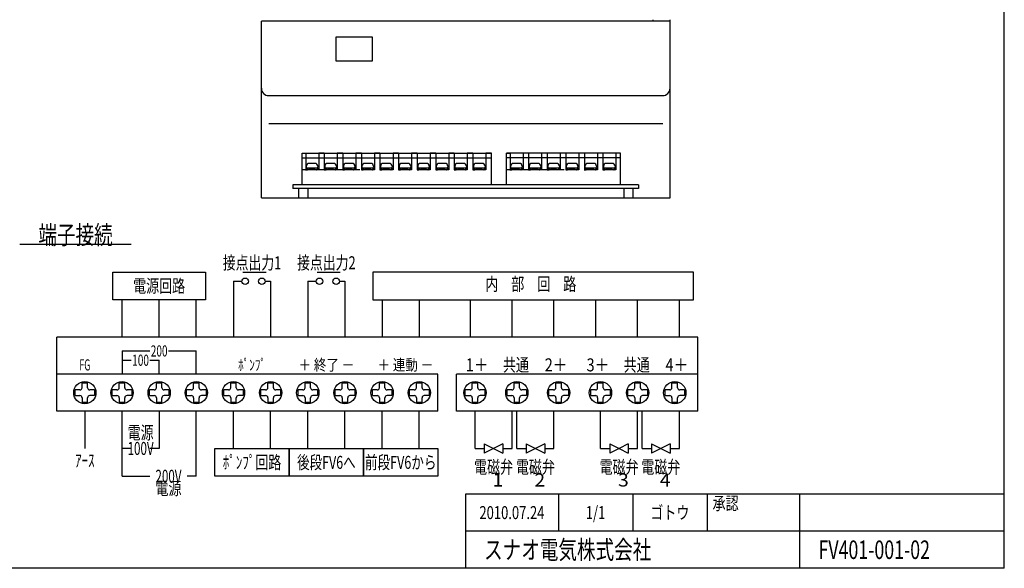
# Model space of a CAD drawing. Extents: x 10 to 408, y 10 to 288.
# Drawn here: x 143 to 408, y 10 to 158 of the extents above; entities that cross this region are included whole.
import ezdxf
from ezdxf.enums import TextEntityAlignment as Align

# ---------------------------------------------------------------- set-up
doc = ezdxf.new("R2010")
doc.units = 0
doc.layers.add('作画層１', color=7, linetype='CONTINUOUS')
doc.layers.add('注記層１', color=7, linetype='CONTINUOUS')
doc.styles.add('BIGFONT', font='txt', dxfattribs={"bigfont": 'BIGFONT'})
doc.styles.add('EXTFONT', font='txt', dxfattribs={"bigfont": 'EXTFONT'})

msp = doc.modelspace()

# ---------------------------------------------------------------- linework, layer by layer
at = {"layer": '作画層１', "color": 7, "linetype": 'CONTINUOUS'}
for p, q in [((407.5, 10), (407.5, 287.5)), ((317.569, 157.277), (207.569, 157.277)), ((207.569, 109.777), (207.569, 157.277)), ((313.045, 157.277), (313.045, 157.657)), ((317.545, 157.277), (317.545, 157.657)), ((317.569, 109.777), (317.569, 157.277)), ((209.569, 137.277), (315.569, 137.277)), ((209.569, 129.777), (315.569, 129.777)), ((218.569, 121.777), (219.494, 121.777)), ((218.569, 113.277), (218.569, 121.777)), ((218.569, 121.777), (269.494, 121.777)), ((218.569, 120.527), (269.494, 120.527)), ((219.494, 121.777), (219.494, 117.277)), ((224.494, 121.777), (222.994, 121.777)), ((222.994, 121.777), (222.994, 117.277)), ((224.494, 121.777), (224.494, 117.277)), ((229.494, 121.777), (227.994, 121.777)), ((227.994, 121.777), (227.994, 117.277)), ((229.494, 121.777), (229.494, 117.277)), ((232.994, 121.777), (232.994, 117.277)), ((234.494, 121.777), (232.994, 121.777)), ((234.494, 121.777), (234.494, 117.277)), ((237.994, 121.777), (237.994, 117.277)), ((239.494, 121.777), (237.994, 121.777)), ((239.494, 121.777), (239.494, 117.277)), ((242.994, 121.777), (242.994, 117.277)), ((244.494, 121.777), (242.994, 121.777)), ((244.494, 121.777), (244.494, 117.277)), ((247.994, 121.777), (247.994, 117.277)), ((249.494, 121.777), (247.994, 121.777)), ((249.494, 121.777), (249.494, 117.277)), ((252.994, 121.777), (252.994, 117.277)), ((254.494, 121.777), (252.994, 121.777)), ((254.494, 121.777), (254.494, 117.277)), ((257.994, 121.777), (257.994, 117.277)), ((259.494, 121.777), (257.994, 121.777)), ((259.494, 121.777), (259.494, 117.277)), ((262.994, 121.777), (262.994, 117.277)), ((264.494, 121.777), (262.994, 121.777)), ((264.494, 121.777), (264.494, 117.277)), ((267.994, 121.777), (267.994, 117.277)), ((269.494, 121.777), (267.994, 121.777)), ((269.494, 113.277), (269.494, 121.777)), ((273.569, 121.777), (274.494, 121.777)), ((273.569, 113.277), (273.569, 121.777)), ((304.244, 121.777), (273.569, 121.777)), ((304.244, 120.527), (273.569, 120.527)), ((274.494, 121.777), (274.494, 117.277)), ((279.494, 121.777), (277.994, 121.777)), ((277.994, 121.777), (277.994, 117.277)), ((279.494, 121.777), (279.494, 117.277)), ((284.494, 121.777), (282.994, 121.777)), ((282.994, 121.777), (282.994, 117.277)), ((284.494, 121.777), (284.494, 117.277)), ((287.994, 121.777), (287.994, 117.277)), ((289.494, 121.777), (287.994, 121.777)), ((289.494, 121.777), (289.494, 117.277)), ((292.994, 121.777), (292.994, 117.277)), ((294.494, 121.777), (292.994, 121.777)), ((294.494, 121.777), (294.494, 117.277)), ((297.994, 121.777), (297.994, 117.277)), ((299.494, 121.777), (297.994, 121.777)), ((299.494, 121.777), (299.494, 117.277)), ((302.994, 121.777), (302.994, 117.277)), ((304.244, 121.777), (302.994, 121.777)), ((304.244, 113.277), (304.244, 121.777)), ((234.069, 117.277), (218.569, 117.277)), ((219.476, 117.277), (219.904, 117.277)), ((219.494, 117.59), (219.885, 117.59)), ((219.632, 118.266), (219.632, 118.016)), ((222.757, 117.277), (219.632, 117.277)), ((222.507, 117.766), (219.882, 117.766)), ((220.375, 117.421), (219.983, 117.29)), ((219.997, 117.616), (220.204, 117.72)), ((222.229, 117.746), (220.316, 117.746)), ((222.007, 119.016), (220.382, 119.016)), ((221.935, 117.434), (220.454, 117.434)), ((222.406, 117.29), (222.014, 117.421)), ((222.548, 117.616), (222.341, 117.72)), ((222.994, 117.277), (222.485, 117.277)), ((222.994, 117.59), (222.66, 117.59)), ((222.757, 118.266), (222.757, 118.016)), ((224.476, 117.277), (224.904, 117.277)), ((224.494, 117.59), (224.885, 117.59)), ((224.632, 118.266), (224.632, 118.016)), ((227.757, 117.277), (224.632, 117.277)), ((227.507, 117.766), (224.882, 117.766)), ((225.375, 117.421), (224.983, 117.29)), ((224.997, 117.616), (225.204, 117.72)), ((227.229, 117.746), (225.316, 117.746)), ((227.007, 119.016), (225.382, 119.016)), ((226.935, 117.434), (225.454, 117.434)), ((227.406, 117.29), (227.014, 117.421)), ((227.548, 117.616), (227.341, 117.72)), ((227.994, 117.277), (227.485, 117.277)), ((227.994, 117.59), (227.66, 117.59)), ((227.757, 118.266), (227.757, 118.016)), ((229.476, 117.277), (229.904, 117.277)), ((229.494, 117.59), (229.885, 117.59)), ((229.632, 118.266), (229.632, 118.016)), ((232.757, 117.277), (229.632, 117.277)), ((232.507, 117.766), (229.882, 117.766)), ((230.375, 117.421), (229.983, 117.29)), ((229.997, 117.616), (230.204, 117.72)), ((232.229, 117.746), (230.316, 117.746)), ((232.007, 119.016), (230.382, 119.016)), ((231.935, 117.434), (230.454, 117.434)), ((232.406, 117.29), (232.014, 117.421)), ((232.548, 117.616), (232.341, 117.72)), ((232.994, 117.277), (232.485, 117.277)), ((232.994, 117.59), (232.66, 117.59)), ((232.757, 118.266), (232.757, 118.016)), ((234.476, 117.277), (234.904, 117.277)), ((234.494, 117.59), (234.885, 117.59)), ((234.632, 118.266), (234.632, 118.016)), ((237.757, 117.277), (234.632, 117.277)), ((237.507, 117.766), (234.882, 117.766)), ((235.375, 117.421), (234.983, 117.29)), ((234.997, 117.616), (235.204, 117.72)), ((237.229, 117.746), (235.316, 117.746)), ((237.007, 119.016), (235.382, 119.016)), ((236.935, 117.434), (235.454, 117.434)), ((237.406, 117.29), (237.014, 117.421)), ((237.548, 117.616), (237.341, 117.72)), ((237.994, 117.277), (237.485, 117.277)), ((237.994, 117.59), (237.66, 117.59)), ((237.757, 118.266), (237.757, 118.016)), ((239.476, 117.277), (239.904, 117.277)), ((239.494, 117.59), (239.885, 117.59)), ((239.632, 118.266), (239.632, 118.016)), ((242.757, 117.277), (239.632, 117.277)), ((242.507, 117.766), (239.882, 117.766)), ((240.375, 117.421), (239.983, 117.29)), ((239.997, 117.616), (240.204, 117.72)), ((242.229, 117.746), (240.316, 117.746)), ((242.007, 119.016), (240.382, 119.016)), ((241.935, 117.434), (240.454, 117.434)), ((242.406, 117.29), (242.014, 117.421)), ((242.548, 117.616), (242.341, 117.72)), ((242.994, 117.277), (242.485, 117.277)), ((242.994, 117.59), (242.66, 117.59)), ((242.757, 118.266), (242.757, 118.016)), ((244.476, 117.277), (244.904, 117.277)), ((244.494, 117.59), (244.885, 117.59)), ((244.632, 118.266), (244.632, 118.016)), ((247.757, 117.277), (244.632, 117.277)), ((247.507, 117.766), (244.882, 117.766)), ((245.375, 117.421), (244.983, 117.29)), ((244.997, 117.616), (245.204, 117.72)), ((247.229, 117.746), (245.316, 117.746)), ((247.007, 119.016), (245.382, 119.016)), ((246.935, 117.434), (245.454, 117.434)), ((247.406, 117.29), (247.014, 117.421)), ((247.548, 117.616), (247.341, 117.72)), ((247.994, 117.277), (247.485, 117.277)), ((247.994, 117.59), (247.66, 117.59)), ((247.757, 118.266), (247.757, 118.016)), ((249.476, 117.277), (249.904, 117.277)), ((249.494, 117.59), (249.885, 117.59)), ((249.632, 118.266), (249.632, 118.016)), ((252.757, 117.277), (249.632, 117.277)), ((252.507, 117.766), (249.882, 117.766)), ((250.375, 117.421), (249.983, 117.29)), ((249.997, 117.616), (250.204, 117.72)), ((252.229, 117.746), (250.316, 117.746)), ((252.007, 119.016), (250.382, 119.016)), ((251.935, 117.434), (250.454, 117.434)), ((252.406, 117.29), (252.014, 117.421)), ((252.548, 117.616), (252.341, 117.72)), ((252.994, 117.277), (252.485, 117.277)), ((252.994, 117.59), (252.66, 117.59)), ((252.757, 118.266), (252.757, 118.016)), ((254.476, 117.277), (254.904, 117.277)), ((254.494, 117.59), (254.885, 117.59)), ((254.632, 118.266), (254.632, 118.016)), ((257.757, 117.277), (254.632, 117.277)), ((257.507, 117.766), (254.882, 117.766)), ((255.375, 117.421), (254.983, 117.29)), ((254.997, 117.616), (255.204, 117.72)), ((257.229, 117.746), (255.316, 117.746)), ((257.007, 119.016), (255.382, 119.016)), ((256.935, 117.434), (255.454, 117.434)), ((257.406, 117.29), (257.014, 117.421)), ((257.548, 117.616), (257.341, 117.72)), ((257.994, 117.277), (257.485, 117.277)), ((257.994, 117.59), (257.66, 117.59)), ((257.757, 118.266), (257.757, 118.016)), ((259.476, 117.277), (259.904, 117.277)), ((259.494, 117.59), (259.885, 117.59)), ((259.632, 118.266), (259.632, 118.016)), ((262.757, 117.277), (259.632, 117.277)), ((262.507, 117.766), (259.882, 117.766)), ((260.375, 117.421), (259.983, 117.29)), ((259.997, 117.616), (260.204, 117.72)), ((262.229, 117.746), (260.316, 117.746)), ((262.007, 119.016), (260.382, 119.016)), ((261.935, 117.434), (260.454, 117.434)), ((262.406, 117.29), (262.014, 117.421)), ((262.548, 117.616), (262.341, 117.72)), ((262.994, 117.277), (262.485, 117.277)), ((262.994, 117.59), (262.66, 117.59)), ((262.757, 118.266), (262.757, 118.016)), ((264.476, 117.277), (264.904, 117.277)), ((264.494, 117.59), (264.885, 117.59)), ((264.632, 118.266), (264.632, 118.016)), ((267.757, 117.277), (264.632, 117.277)), ((267.507, 117.766), (264.882, 117.766)), ((265.375, 117.421), (264.983, 117.29)), ((264.997, 117.616), (265.204, 117.72)), ((267.229, 117.746), (265.316, 117.746)), ((267.007, 119.016), (265.382, 119.016)), ((266.935, 117.434), (265.454, 117.434)), ((267.406, 117.29), (267.014, 117.421)), ((267.548, 117.616), (267.341, 117.72)), ((267.994, 117.277), (267.485, 117.277)), ((267.994, 117.59), (267.66, 117.59)), ((267.757, 118.266), (267.757, 118.016)), ((289.069, 117.277), (273.569, 117.277)), ((274.476, 117.277), (274.904, 117.277)), ((274.494, 117.59), (274.885, 117.59)), ((274.632, 118.266), (274.632, 118.016)), ((277.757, 117.277), (274.632, 117.277)), ((277.507, 117.766), (274.882, 117.766)), ((275.375, 117.421), (274.983, 117.29)), ((274.997, 117.616), (275.204, 117.72)), ((277.229, 117.746), (275.316, 117.746)), ((277.007, 119.016), (275.382, 119.016)), ((276.935, 117.434), (275.454, 117.434)), ((277.406, 117.29), (277.014, 117.421)), ((277.548, 117.616), (277.341, 117.72)), ((277.994, 117.277), (277.485, 117.277)), ((277.994, 117.59), (277.66, 117.59)), ((277.757, 118.266), (277.757, 118.016)), ((279.476, 117.277), (279.904, 117.277)), ((279.494, 117.59), (279.885, 117.59)), ((279.632, 118.266), (279.632, 118.016)), ((282.757, 117.277), (279.632, 117.277)), ((282.507, 117.766), (279.882, 117.766)), ((280.375, 117.421), (279.983, 117.29)), ((279.997, 117.616), (280.204, 117.72)), ((282.229, 117.746), (280.316, 117.746)), ((282.007, 119.016), (280.382, 119.016)), ((281.935, 117.434), (280.454, 117.434)), ((282.406, 117.29), (282.014, 117.421)), ((282.548, 117.616), (282.341, 117.72)), ((282.994, 117.277), (282.485, 117.277)), ((282.994, 117.59), (282.66, 117.59)), ((282.757, 118.266), (282.757, 118.016)), ((284.476, 117.277), (284.904, 117.277)), ((284.494, 117.59), (284.885, 117.59)), ((284.632, 118.266), (284.632, 118.016)), ((287.757, 117.277), (284.632, 117.277)), ((287.507, 117.766), (284.882, 117.766)), ((285.375, 117.421), (284.983, 117.29)), ((284.997, 117.616), (285.204, 117.72)), ((287.229, 117.746), (285.316, 117.746)), ((287.007, 119.016), (285.382, 119.016)), ((286.935, 117.434), (285.454, 117.434)), ((287.406, 117.29), (287.014, 117.421)), ((287.548, 117.616), (287.341, 117.72)), ((287.994, 117.277), (287.485, 117.277)), ((287.994, 117.59), (287.66, 117.59)), ((287.757, 118.266), (287.757, 118.016)), ((289.476, 117.277), (289.904, 117.277)), ((289.494, 117.59), (289.885, 117.59)), ((289.632, 118.266), (289.632, 118.016)), ((292.757, 117.277), (289.632, 117.277)), ((292.507, 117.766), (289.882, 117.766)), ((290.375, 117.421), (289.983, 117.29)), ((289.997, 117.616), (290.204, 117.72)), ((292.229, 117.746), (290.316, 117.746)), ((292.007, 119.016), (290.382, 119.016)), ((291.935, 117.434), (290.454, 117.434)), ((292.406, 117.29), (292.014, 117.421)), ((292.548, 117.616), (292.341, 117.72)), ((292.994, 117.277), (292.485, 117.277)), ((292.994, 117.59), (292.66, 117.59)), ((292.757, 118.266), (292.757, 118.016)), ((294.476, 117.277), (294.904, 117.277)), ((294.494, 117.59), (294.885, 117.59)), ((294.632, 118.266), (294.632, 118.016)), ((297.757, 117.277), (294.632, 117.277)), ((297.507, 117.766), (294.882, 117.766)), ((295.375, 117.421), (294.983, 117.29)), ((294.997, 117.616), (295.204, 117.72)), ((297.229, 117.746), (295.316, 117.746)), ((297.007, 119.016), (295.382, 119.016)), ((296.935, 117.434), (295.454, 117.434)), ((297.406, 117.29), (297.014, 117.421)), ((297.548, 117.616), (297.341, 117.72)), ((297.994, 117.277), (297.485, 117.277)), ((297.994, 117.59), (297.66, 117.59)), ((297.757, 118.266), (297.757, 118.016)), ((299.476, 117.277), (299.904, 117.277)), ((299.494, 117.59), (299.885, 117.59)), ((299.632, 118.266), (299.632, 118.016)), ((302.757, 117.277), (299.632, 117.277)), ((302.507, 117.766), (299.882, 117.766)), ((300.375, 117.421), (299.983, 117.29)), ((299.997, 117.616), (300.204, 117.72)), ((302.229, 117.746), (300.316, 117.746)), ((302.007, 119.016), (300.382, 119.016)), ((301.935, 117.434), (300.454, 117.434)), ((302.406, 117.29), (302.014, 117.421)), ((302.548, 117.616), (302.341, 117.72)), ((302.994, 117.277), (302.485, 117.277)), ((302.994, 117.59), (302.66, 117.59)), ((302.757, 118.266), (302.757, 118.016)), ((216.069, 113.277), (216.069, 112.277)), ((309.069, 113.277), (216.069, 113.277)), ((309.069, 112.277), (216.069, 112.277)), ((217.569, 112.277), (217.569, 109.777)), ((220.069, 112.277), (220.069, 109.777)), ((305.069, 112.277), (305.069, 109.777)), ((307.569, 112.277), (307.569, 109.777)), ((309.069, 113.277), (309.069, 112.277)), ((207.569, 109.777), (317.569, 109.777)), ((142.569, 97.277), (172.569, 97.277)), ((202.569, 89.777), (208.819, 89.777)), ((222.569, 89.777), (228.819, 89.777)), ((200.069, 87.277), (202.319, 87.277)), ((200.069, 87.277), (200.069, 72.277)), ((208.569, 87.277), (210.069, 87.277)), ((210.069, 87.277), (210.069, 72.277)), ((220.069, 87.277), (222.319, 87.277)), ((220.069, 87.277), (220.069, 72.277)), ((228.569, 87.277), (230.069, 87.277)), ((230.069, 87.277), (230.069, 72.277)), ((170.069, 72.277), (170.069, 82.277)), ((180.069, 72.277), (180.069, 82.277)), ((190.069, 72.277), (190.069, 82.277)), ((240.069, 82.277), (240.069, 72.277)), ((250.069, 82.277), (250.069, 72.277)), ((263.819, 72.277), (263.819, 82.277)), ((275.069, 72.277), (275.069, 82.277)), ((286.319, 72.277), (286.319, 82.277)), ((297.569, 72.277), (297.569, 82.277)), ((308.819, 72.277), (308.819, 82.277)), ((320.069, 72.277), (320.069, 82.277)), ((152.569, 62.277), (152.569, 72.277)), ((325.069, 72.277), (152.569, 72.277)), ((325.069, 62.277), (325.069, 72.277)), ((170.069, 68.527), (170.069, 62.277)), ((170.069, 68.527), (177.569, 68.527)), ((182.569, 68.527), (190.069, 68.527)), ((190.069, 62.277), (190.069, 68.527)), ((170.069, 66.027), (172.569, 66.027)), ((177.569, 66.027), (180.069, 66.027)), ((180.069, 62.277), (180.069, 66.027)), ((152.569, 52.277), (152.569, 62.277)), ((255.069, 62.277), (152.569, 62.277)), ((255.069, 52.277), (255.069, 62.277)), ((260.069, 52.277), (260.069, 62.277)), ((325.069, 62.277), (260.069, 62.277)), ((325.069, 52.277), (325.069, 62.277)), ((159.319, 59.902), (160.819, 59.902)), ((159.319, 58.627), (159.319, 59.902)), ((160.819, 58.627), (160.819, 59.902)), ((169.319, 59.902), (170.819, 59.902)), ((169.319, 58.627), (169.319, 59.902)), ((170.819, 58.627), (170.819, 59.902)), ((179.319, 59.902), (180.819, 59.902)), ((179.319, 58.627), (179.319, 59.902)), ((180.819, 58.627), (180.819, 59.902)), ((189.319, 59.902), (190.819, 59.902)), ((189.319, 58.627), (189.319, 59.902)), ((190.819, 58.627), (190.819, 59.902)), ((199.319, 59.902), (200.819, 59.902)), ((199.319, 58.627), (199.319, 59.902)), ((200.819, 58.627), (200.819, 59.902)), ((209.319, 59.902), (210.819, 59.902)), ((209.319, 58.627), (209.319, 59.902)), ((210.819, 58.627), (210.819, 59.902)), ((219.319, 59.902), (220.819, 59.902)), ((219.319, 58.627), (219.319, 59.902)), ((220.819, 58.627), (220.819, 59.902)), ((229.319, 59.902), (230.819, 59.902)), ((229.319, 58.627), (229.319, 59.902)), ((230.819, 58.627), (230.819, 59.902)), ((239.319, 59.902), (240.819, 59.902)), ((239.319, 58.627), (239.319, 59.902)), ((240.819, 58.627), (240.819, 59.902)), ((249.319, 59.902), (250.819, 59.902)), ((249.319, 58.627), (249.319, 59.902)), ((250.819, 58.627), (250.819, 59.902)), ((264.319, 59.902), (265.819, 59.902)), ((264.319, 58.627), (264.319, 59.902)), ((265.819, 58.627), (265.819, 59.902)), ((275.569, 59.902), (277.069, 59.902)), ((275.569, 58.627), (275.569, 59.902)), ((277.069, 58.627), (277.069, 59.902)), ((286.819, 59.902), (288.319, 59.902)), ((286.819, 58.627), (286.819, 59.902)), ((288.319, 58.627), (288.319, 59.902)), ((298.069, 59.902), (299.569, 59.902)), ((298.069, 58.627), (298.069, 59.902)), ((299.569, 58.627), (299.569, 59.902)), ((308.069, 59.902), (309.569, 59.902)), ((308.069, 58.627), (308.069, 59.902)), ((309.569, 58.627), (309.569, 59.902)), ((318.069, 59.902), (319.569, 59.902)), ((318.069, 58.627), (318.069, 59.902)), ((319.569, 58.627), (319.569, 59.902)), ((157.444, 56.527), (157.444, 58.027)), ((158.719, 58.027), (157.444, 58.027)), ((157.444, 56.527), (158.719, 56.527)), ((159.319, 55.927), (159.319, 54.652)), ((160.819, 54.652), (160.819, 55.927)), ((162.694, 58.027), (161.419, 58.027)), ((162.694, 56.527), (161.419, 56.527)), ((162.694, 58.027), (162.694, 56.527)), ((167.444, 56.527), (167.444, 58.027)), ((168.719, 58.027), (167.444, 58.027)), ((167.444, 56.527), (168.719, 56.527)), ((169.319, 55.927), (169.319, 54.652)), ((170.819, 54.652), (170.819, 55.927)), ((172.694, 58.027), (171.419, 58.027)), ((172.694, 56.527), (171.419, 56.527)), ((172.694, 58.027), (172.694, 56.527)), ((177.444, 56.527), (177.444, 58.027)), ((178.719, 58.027), (177.444, 58.027)), ((177.444, 56.527), (178.719, 56.527)), ((179.319, 55.927), (179.319, 54.652)), ((180.819, 54.652), (180.819, 55.927)), ((182.694, 58.027), (181.419, 58.027)), ((182.694, 56.527), (181.419, 56.527)), ((182.694, 58.027), (182.694, 56.527)), ((187.444, 56.527), (187.444, 58.027)), ((188.719, 58.027), (187.444, 58.027)), ((187.444, 56.527), (188.719, 56.527)), ((189.319, 55.927), (189.319, 54.652)), ((190.819, 54.652), (190.819, 55.927)), ((192.694, 58.027), (191.419, 58.027)), ((192.694, 56.527), (191.419, 56.527)), ((192.694, 58.027), (192.694, 56.527)), ((197.444, 56.527), (197.444, 58.027)), ((198.719, 58.027), (197.444, 58.027)), ((197.444, 56.527), (198.719, 56.527)), ((199.319, 55.927), (199.319, 54.652)), ((200.819, 54.652), (200.819, 55.927)), ((202.694, 58.027), (201.419, 58.027)), ((202.694, 56.527), (201.419, 56.527)), ((202.694, 58.027), (202.694, 56.527)), ((207.444, 56.527), (207.444, 58.027)), ((208.719, 58.027), (207.444, 58.027)), ((207.444, 56.527), (208.719, 56.527)), ((209.319, 55.927), (209.319, 54.652)), ((210.819, 54.652), (210.819, 55.927)), ((212.694, 58.027), (211.419, 58.027)), ((212.694, 56.527), (211.419, 56.527)), ((212.694, 58.027), (212.694, 56.527)), ((217.444, 56.527), (217.444, 58.027)), ((218.719, 58.027), (217.444, 58.027)), ((217.444, 56.527), (218.719, 56.527)), ((219.319, 55.927), (219.319, 54.652)), ((220.819, 54.652), (220.819, 55.927)), ((222.694, 58.027), (221.419, 58.027)), ((222.694, 56.527), (221.419, 56.527)), ((222.694, 58.027), (222.694, 56.527)), ((227.444, 56.527), (227.444, 58.027)), ((228.719, 58.027), (227.444, 58.027)), ((227.444, 56.527), (228.719, 56.527)), ((229.319, 55.927), (229.319, 54.652)), ((230.819, 54.652), (230.819, 55.927)), ((232.694, 58.027), (231.419, 58.027)), ((232.694, 56.527), (231.419, 56.527)), ((232.694, 58.027), (232.694, 56.527)), ((237.444, 56.527), (237.444, 58.027)), ((238.719, 58.027), (237.444, 58.027)), ((237.444, 56.527), (238.719, 56.527)), ((239.319, 55.927), (239.319, 54.652)), ((240.819, 54.652), (240.819, 55.927)), ((242.694, 58.027), (241.419, 58.027)), ((242.694, 56.527), (241.419, 56.527)), ((242.694, 58.027), (242.694, 56.527)), ((247.444, 56.527), (247.444, 58.027)), ((248.719, 58.027), (247.444, 58.027)), ((247.444, 56.527), (248.719, 56.527)), ((249.319, 55.927), (249.319, 54.652)), ((250.819, 54.652), (250.819, 55.927)), ((252.694, 58.027), (251.419, 58.027)), ((252.694, 56.527), (251.419, 56.527)), ((252.694, 58.027), (252.694, 56.527)), ((262.444, 56.527), (262.444, 58.027)), ((263.719, 58.027), (262.444, 58.027)), ((262.444, 56.527), (263.719, 56.527)), ((264.319, 55.927), (264.319, 54.652)), ((265.819, 54.652), (265.819, 55.927)), ((267.694, 58.027), (266.419, 58.027)), ((267.694, 56.527), (266.419, 56.527)), ((267.694, 58.027), (267.694, 56.527)), ((273.694, 56.527), (273.694, 58.027)), ((274.969, 58.027), (273.694, 58.027)), ((273.694, 56.527), (274.969, 56.527)), ((275.569, 55.927), (275.569, 54.652)), ((277.069, 54.652), (277.069, 55.927)), ((278.944, 58.027), (277.669, 58.027)), ((278.944, 56.527), (277.669, 56.527)), ((278.944, 58.027), (278.944, 56.527)), ((284.944, 56.527), (284.944, 58.027)), ((286.219, 58.027), (284.944, 58.027)), ((284.944, 56.527), (286.219, 56.527)), ((286.819, 55.927), (286.819, 54.652)), ((288.319, 54.652), (288.319, 55.927)), ((290.194, 58.027), (288.919, 58.027)), ((290.194, 56.527), (288.919, 56.527)), ((290.194, 58.027), (290.194, 56.527)), ((296.194, 56.527), (296.194, 58.027)), ((297.469, 58.027), (296.194, 58.027)), ((296.194, 56.527), (297.469, 56.527)), ((298.069, 55.927), (298.069, 54.652)), ((299.569, 54.652), (299.569, 55.927)), ((301.444, 58.027), (300.169, 58.027)), ((301.444, 56.527), (300.169, 56.527)), ((301.444, 58.027), (301.444, 56.527)), ((306.194, 56.527), (306.194, 58.027)), ((307.469, 58.027), (306.194, 58.027)), ((306.194, 56.527), (307.469, 56.527)), ((308.069, 55.927), (308.069, 54.652)), ((309.569, 54.652), (309.569, 55.927)), ((311.444, 58.027), (310.169, 58.027)), ((311.444, 56.527), (310.169, 56.527)), ((311.444, 58.027), (311.444, 56.527)), ((316.194, 56.527), (316.194, 58.027)), ((317.469, 58.027), (316.194, 58.027)), ((316.194, 56.527), (317.469, 56.527)), ((318.069, 55.927), (318.069, 54.652)), ((319.569, 54.652), (319.569, 55.927)), ((321.444, 58.027), (320.169, 58.027)), ((321.444, 56.527), (320.169, 56.527)), ((321.444, 58.027), (321.444, 56.527)), ((160.819, 54.652), (159.319, 54.652)), ((170.819, 54.652), (169.319, 54.652)), ((180.819, 54.652), (179.319, 54.652)), ((190.819, 54.652), (189.319, 54.652)), ((200.819, 54.652), (199.319, 54.652)), ((210.819, 54.652), (209.319, 54.652)), ((220.819, 54.652), (219.319, 54.652)), ((230.819, 54.652), (229.319, 54.652)), ((240.819, 54.652), (239.319, 54.652)), ((250.819, 54.652), (249.319, 54.652)), ((265.819, 54.652), (264.319, 54.652)), ((277.069, 54.652), (275.569, 54.652)), ((288.319, 54.652), (286.819, 54.652)), ((299.569, 54.652), (298.069, 54.652)), ((309.569, 54.652), (308.069, 54.652)), ((319.569, 54.652), (318.069, 54.652)), ((255.069, 52.277), (152.569, 52.277)), ((160.069, 52.277), (160.069, 42.277)), ((170.069, 34.777), (170.069, 52.277)), ((180.069, 52.277), (180.069, 42.277)), ((190.069, 34.777), (190.069, 52.277)), ((200.069, 42.277), (200.069, 52.277)), ((210.069, 42.277), (210.069, 52.277)), ((220.069, 42.277), (220.069, 52.277)), ((230.069, 42.277), (230.069, 52.277)), ((240.069, 42.277), (240.069, 52.277)), ((250.069, 42.277), (250.069, 52.277)), ((325.069, 52.277), (260.069, 52.277)), ((265.069, 42.277), (265.069, 52.277)), ((275.069, 42.277), (275.069, 52.277)), ((276.319, 42.277), (276.319, 52.277)), ((286.319, 42.277), (286.319, 52.277)), ((298.819, 42.277), (298.819, 52.277)), ((308.819, 42.277), (308.819, 52.277)), ((310.069, 42.277), (310.069, 52.277)), ((320.069, 42.277), (320.069, 52.277)), ((267.569, 43.527), (267.569, 41.027)), ((267.569, 43.527), (270.069, 42.277)), ((272.569, 43.527), (270.069, 42.277)), ((272.569, 43.527), (272.569, 41.027)), ((278.819, 43.527), (278.819, 41.027)), ((278.819, 43.527), (281.319, 42.277)), ((283.819, 43.527), (281.319, 42.277)), ((283.819, 43.527), (283.819, 41.027)), ((301.319, 43.527), (301.319, 41.027)), ((301.319, 43.527), (303.819, 42.277)), ((306.319, 43.527), (303.819, 42.277)), ((306.319, 43.527), (306.319, 41.027)), ((312.569, 43.527), (312.569, 41.027)), ((312.569, 43.527), (315.069, 42.277)), ((317.569, 43.527), (315.069, 42.277)), ((317.569, 43.527), (317.569, 41.027)), ((172.569, 42.277), (170.069, 42.277)), ((180.069, 42.277), (177.569, 42.277)), ((265.069, 42.277), (267.569, 42.277)), ((270.069, 42.277), (267.569, 41.027)), ((270.069, 42.277), (272.569, 41.027)), ((272.569, 42.277), (275.069, 42.277)), ((276.319, 42.277), (278.819, 42.277)), ((281.319, 42.277), (278.819, 41.027)), ((281.319, 42.277), (283.819, 41.027)), ((283.819, 42.277), (286.319, 42.277)), ((298.819, 42.277), (301.319, 42.277)), ((303.819, 42.277), (301.319, 41.027)), ((303.819, 42.277), (306.319, 41.027)), ((306.319, 42.277), (308.819, 42.277)), ((310.069, 42.277), (312.569, 42.277)), ((315.069, 42.277), (312.569, 41.027)), ((315.069, 42.277), (317.569, 41.027)), ((317.569, 42.277), (320.069, 42.277)), ((170.069, 34.777), (177.569, 34.777)), ((190.069, 34.777), (187.569, 34.777)), ((262.5, 30), (262.5, 10)), ((407.5, 30), (262.5, 30)), ((287.5, 30), (287.5, 20)), ((307.5, 30), (307.5, 20)), ((327.5, 30), (327.5, 20)), ((352.5, 10), (352.5, 30)), ((407.5, 20), (262.5, 20)), ((407.5, 10), (10, 10))]:
    msp.add_line(p, q, dxfattribs=at)
for points in [[(227.569, 146.652), (237.469, 146.652), (237.469, 153.052), (227.569, 153.052), (227.569, 146.652)], [(167.569, 89.777), (192.569, 89.777), (192.569, 82.277), (167.569, 82.277), (167.569, 89.777)], [(237.569, 82.277), (323.819, 82.277), (323.819, 89.777), (237.569, 89.777), (237.569, 82.277)], [(195.069, 42.277), (215.069, 42.277), (215.069, 34.777), (195.069, 34.777), (195.069, 42.277)], [(215.069, 42.277), (235.069, 42.277), (235.069, 34.777), (215.069, 34.777), (215.069, 42.277)], [(235.069, 42.277), (255.069, 42.277), (255.069, 34.777), (235.069, 34.777), (235.069, 42.277)]]:
    msp.add_lwpolyline(points, dxfattribs=at)
for centre, radius in [((203.194, 87.277), 0.875), ((207.694, 87.277), 0.875), ((223.194, 87.277), 0.875), ((227.694, 87.277), 0.875), ((160.069, 57.277), 3), ((170.069, 57.277), 3), ((180.069, 57.277), 3), ((190.069, 57.277), 3), ((200.069, 57.277), 3), ((210.069, 57.277), 3), ((220.069, 57.277), 3), ((230.069, 57.277), 3), ((240.069, 57.277), 3), ((250.069, 57.277), 3), ((265.069, 57.277), 3), ((276.319, 57.277), 3), ((287.569, 57.277), 3), ((298.819, 57.277), 3), ((308.819, 57.277), 3), ((318.819, 57.277), 3)]:
    msp.add_circle(centre, radius, dxfattribs=at)
for centre, radius, start, end in [((209.569, 139.277), 2, 180, 270), ((315.569, 139.277), 2, 270, 0), ((220.382, 118.266), 0.75, 90, 180), ((219.882, 118.016), 0.25, 180, 270), ((219.885, 117.84), 0.25, 270, 296.58705), ((219.904, 117.527), 0.25, 270, 288.45145), ((220.316, 117.496), 0.25, 90, 116.58705), ((220.454, 117.184), 0.25, 90, 108.45145), ((221.935, 117.184), 0.25, 71.54855, 90), ((222.007, 118.266), 0.75, 0, 90), ((222.229, 117.496), 0.25, 63.41295, 90), ((222.485, 117.527), 0.25, 251.54855, 270), ((222.507, 118.016), 0.25, 270, 0), ((222.66, 117.84), 0.25, 243.41295, 270), ((225.382, 118.266), 0.75, 90, 180), ((224.882, 118.016), 0.25, 180, 270), ((224.885, 117.84), 0.25, 270, 296.58705), ((224.904, 117.527), 0.25, 270, 288.45145), ((225.316, 117.496), 0.25, 90, 116.58705), ((225.454, 117.184), 0.25, 90, 108.45145), ((226.935, 117.184), 0.25, 71.54855, 90), ((227.007, 118.266), 0.75, 0, 90), ((227.229, 117.496), 0.25, 63.41295, 90), ((227.485, 117.527), 0.25, 251.54855, 270), ((227.507, 118.016), 0.25, 270, 0), ((227.66, 117.84), 0.25, 243.41295, 270), ((230.382, 118.266), 0.75, 90, 180), ((229.882, 118.016), 0.25, 180, 270), ((229.885, 117.84), 0.25, 270, 296.58705), ((229.904, 117.527), 0.25, 270, 288.45145), ((230.316, 117.496), 0.25, 90, 116.58705), ((230.454, 117.184), 0.25, 90, 108.45145), ((231.935, 117.184), 0.25, 71.54855, 90), ((232.007, 118.266), 0.75, 360, 90), ((232.229, 117.496), 0.25, 63.41295, 90), ((232.485, 117.527), 0.25, 251.54855, 270), ((232.507, 118.016), 0.25, 270, 0), ((232.66, 117.84), 0.25, 243.41295, 270), ((235.382, 118.266), 0.75, 90, 180), ((234.882, 118.016), 0.25, 180, 270), ((234.885, 117.84), 0.25, 270, 296.58705), ((234.904, 117.527), 0.25, 270, 288.45145), ((235.316, 117.496), 0.25, 90, 116.58705), ((235.454, 117.184), 0.25, 90, 108.45145), ((236.935, 117.184), 0.25, 71.54855, 90), ((237.007, 118.266), 0.75, 360, 90), ((237.229, 117.496), 0.25, 63.41295, 90), ((237.485, 117.527), 0.25, 251.54855, 270), ((237.507, 118.016), 0.25, 270, 0), ((237.66, 117.84), 0.25, 243.41295, 270), ((240.382, 118.266), 0.75, 90, 180), ((239.882, 118.016), 0.25, 180, 270), ((239.885, 117.84), 0.25, 270, 296.58705), ((239.904, 117.527), 0.25, 270, 288.45145), ((240.316, 117.496), 0.25, 90, 116.58705), ((240.454, 117.184), 0.25, 90, 108.45145), ((241.935, 117.184), 0.25, 71.54855, 90), ((242.007, 118.266), 0.75, 0, 90), ((242.229, 117.496), 0.25, 63.41295, 90), ((242.485, 117.527), 0.25, 251.54855, 270), ((242.507, 118.016), 0.25, 270, 360), ((242.66, 117.84), 0.25, 243.41295, 270), ((245.382, 118.266), 0.75, 90, 180), ((244.882, 118.016), 0.25, 180, 270), ((244.885, 117.84), 0.25, 270, 296.58705), ((244.904, 117.527), 0.25, 270, 288.45145), ((245.316, 117.496), 0.25, 90, 116.58705), ((245.454, 117.184), 0.25, 90, 108.45145), ((246.935, 117.184), 0.25, 71.54855, 90), ((247.007, 118.266), 0.75, 0, 90), ((247.229, 117.496), 0.25, 63.41295, 90), ((247.485, 117.527), 0.25, 251.54855, 270), ((247.507, 118.016), 0.25, 270, 360), ((247.66, 117.84), 0.25, 243.41295, 270), ((250.382, 118.266), 0.75, 90, 180), ((249.882, 118.016), 0.25, 180, 270), ((249.885, 117.84), 0.25, 270, 296.58705), ((249.904, 117.527), 0.25, 270, 288.45145), ((250.316, 117.496), 0.25, 90, 116.58705), ((250.454, 117.184), 0.25, 90, 108.45145), ((251.935, 117.184), 0.25, 71.54855, 90), ((252.007, 118.266), 0.75, 0, 90), ((252.229, 117.496), 0.25, 63.41295, 90), ((252.485, 117.527), 0.25, 251.54855, 270), ((252.507, 118.016), 0.25, 270, 360), ((252.66, 117.84), 0.25, 243.41295, 270), ((255.382, 118.266), 0.75, 90, 180), ((254.882, 118.016), 0.25, 180, 270), ((254.885, 117.84), 0.25, 270, 296.58705), ((254.904, 117.527), 0.25, 270, 288.45145), ((255.316, 117.496), 0.25, 90, 116.58705), ((255.454, 117.184), 0.25, 90, 108.45145), ((256.935, 117.184), 0.25, 71.54855, 90), ((257.007, 118.266), 0.75, 0, 90), ((257.229, 117.496), 0.25, 63.41295, 90), ((257.485, 117.527), 0.25, 251.54855, 270), ((257.507, 118.016), 0.25, 270, 360), ((257.66, 117.84), 0.25, 243.41295, 270), ((260.382, 118.266), 0.75, 90, 180), ((259.882, 118.016), 0.25, 180, 270), ((259.885, 117.84), 0.25, 270, 296.58705), ((259.904, 117.527), 0.25, 270, 288.45145), ((260.316, 117.496), 0.25, 90, 116.58705), ((260.454, 117.184), 0.25, 90, 108.45145), ((261.935, 117.184), 0.25, 71.54855, 90), ((262.007, 118.266), 0.75, 0, 90), ((262.229, 117.496), 0.25, 63.41295, 90), ((262.485, 117.527), 0.25, 251.54855, 270), ((262.507, 118.016), 0.25, 270, 360), ((262.66, 117.84), 0.25, 243.41295, 270), ((265.382, 118.266), 0.75, 90, 180), ((264.882, 118.016), 0.25, 180, 270), ((264.885, 117.84), 0.25, 270, 296.58705), ((264.904, 117.527), 0.25, 270, 288.45145), ((265.316, 117.496), 0.25, 90, 116.58705), ((265.454, 117.184), 0.25, 90, 108.45145), ((266.935, 117.184), 0.25, 71.54855, 90), ((267.007, 118.266), 0.75, 0, 90), ((267.229, 117.496), 0.25, 63.41295, 90), ((267.485, 117.527), 0.25, 251.54855, 270), ((267.507, 118.016), 0.25, 270, 360), ((267.66, 117.84), 0.25, 243.41295, 270), ((275.382, 118.266), 0.75, 90, 180), ((274.882, 118.016), 0.25, 180, 270), ((274.885, 117.84), 0.25, 270, 296.58705), ((274.904, 117.527), 0.25, 270, 288.45145), ((275.316, 117.496), 0.25, 90, 116.58705), ((275.454, 117.184), 0.25, 90, 108.45145), ((276.935, 117.184), 0.25, 71.54855, 90), ((277.007, 118.266), 0.75, 0, 90), ((277.229, 117.496), 0.25, 63.41295, 90), ((277.485, 117.527), 0.25, 251.54855, 270), ((277.507, 118.016), 0.25, 270, 0), ((277.66, 117.84), 0.25, 243.41295, 270), ((280.382, 118.266), 0.75, 90, 180), ((279.882, 118.016), 0.25, 180, 270), ((279.885, 117.84), 0.25, 270, 296.58705), ((279.904, 117.527), 0.25, 270, 288.45145), ((280.316, 117.496), 0.25, 90, 116.58705), ((280.454, 117.184), 0.25, 90, 108.45145), ((281.935, 117.184), 0.25, 71.54855, 90), ((282.007, 118.266), 0.75, 0, 90), ((282.229, 117.496), 0.25, 63.41295, 90), ((282.485, 117.527), 0.25, 251.54855, 270), ((282.507, 118.016), 0.25, 270, 0), ((282.66, 117.84), 0.25, 243.41295, 270), ((285.382, 118.266), 0.75, 90, 180), ((284.882, 118.016), 0.25, 180, 270), ((284.885, 117.84), 0.25, 270, 296.58705), ((284.904, 117.527), 0.25, 270, 288.45145), ((285.316, 117.496), 0.25, 90, 116.58705), ((285.454, 117.184), 0.25, 90, 108.45145), ((286.935, 117.184), 0.25, 71.54855, 90), ((287.007, 118.266), 0.75, 0, 90), ((287.229, 117.496), 0.25, 63.41295, 90), ((287.485, 117.527), 0.25, 251.54855, 270), ((287.507, 118.016), 0.25, 270, 360), ((287.66, 117.84), 0.25, 243.41295, 270), ((290.382, 118.266), 0.75, 90, 180), ((289.882, 118.016), 0.25, 180, 270), ((289.885, 117.84), 0.25, 270, 296.58705), ((289.904, 117.527), 0.25, 270, 288.45145), ((290.316, 117.496), 0.25, 90, 116.58705), ((290.454, 117.184), 0.25, 90, 108.45145), ((291.935, 117.184), 0.25, 71.54855, 90), ((292.007, 118.266), 0.75, 0, 90), ((292.229, 117.496), 0.25, 63.41295, 90), ((292.485, 117.527), 0.25, 251.54855, 270), ((292.507, 118.016), 0.25, 270, 360), ((292.66, 117.84), 0.25, 243.41295, 270), ((295.382, 118.266), 0.75, 90, 180), ((294.882, 118.016), 0.25, 180, 270), ((294.885, 117.84), 0.25, 270, 296.58705), ((294.904, 117.527), 0.25, 270, 288.45145), ((295.316, 117.496), 0.25, 90, 116.58705), ((295.454, 117.184), 0.25, 90, 108.45145), ((296.935, 117.184), 0.25, 71.54855, 90), ((297.007, 118.266), 0.75, 0, 90), ((297.229, 117.496), 0.25, 63.41295, 90), ((297.485, 117.527), 0.25, 251.54855, 270), ((297.507, 118.016), 0.25, 270, 360), ((297.66, 117.84), 0.25, 243.41295, 270), ((300.382, 118.266), 0.75, 90, 180), ((299.882, 118.016), 0.25, 180, 270), ((299.885, 117.84), 0.25, 270, 296.58705), ((299.904, 117.527), 0.25, 270, 288.45145), ((300.316, 117.496), 0.25, 90, 116.58705), ((300.454, 117.184), 0.25, 90, 108.45145), ((301.935, 117.184), 0.25, 71.54855, 90), ((302.007, 118.266), 0.75, 0, 90), ((302.229, 117.496), 0.25, 63.41295, 90), ((302.485, 117.527), 0.25, 251.54855, 270), ((302.507, 118.016), 0.25, 270, 360), ((302.66, 117.84), 0.25, 243.41295, 270), ((158.719, 58.627), 0.6, 270, 0), ((161.419, 58.627), 0.6, 180, 270), ((168.719, 58.627), 0.6, 270, 0), ((171.419, 58.627), 0.6, 180, 270), ((178.719, 58.627), 0.6, 270, 0), ((181.419, 58.627), 0.6, 180, 270), ((188.719, 58.627), 0.6, 270, 0), ((191.419, 58.627), 0.6, 180, 270), ((198.719, 58.627), 0.6, 270, 0), ((201.419, 58.627), 0.6, 180, 270), ((208.719, 58.627), 0.6, 270, 0), ((211.419, 58.627), 0.6, 180, 270), ((218.719, 58.627), 0.6, 270, 0), ((221.419, 58.627), 0.6, 180, 270), ((228.719, 58.627), 0.6, 270, 0), ((231.419, 58.627), 0.6, 180, 270), ((238.719, 58.627), 0.6, 270, 0), ((241.419, 58.627), 0.6, 180, 270), ((248.719, 58.627), 0.6, 270, 0), ((251.419, 58.627), 0.6, 180, 270), ((263.719, 58.627), 0.6, 270, 0), ((266.419, 58.627), 0.6, 180, 270), ((274.969, 58.627), 0.6, 270, 0), ((277.669, 58.627), 0.6, 180, 270), ((286.219, 58.627), 0.6, 270, 0), ((288.919, 58.627), 0.6, 180, 270), ((297.469, 58.627), 0.6, 270, 0), ((300.169, 58.627), 0.6, 180, 270), ((307.469, 58.627), 0.6, 270, 0), ((310.169, 58.627), 0.6, 180, 270), ((317.469, 58.627), 0.6, 270, 0), ((320.169, 58.627), 0.6, 180, 270), ((158.719, 55.927), 0.6, 360, 90), ((161.419, 55.927), 0.6, 90, 180), ((168.719, 55.927), 0.6, 360, 90), ((171.419, 55.927), 0.6, 90, 180), ((178.719, 55.927), 0.6, 360, 90), ((181.419, 55.927), 0.6, 90, 180), ((188.719, 55.927), 0.6, 360, 90), ((191.419, 55.927), 0.6, 90, 180), ((198.719, 55.927), 0.6, 360, 90), ((201.419, 55.927), 0.6, 90, 180), ((208.719, 55.927), 0.6, 360, 90), ((211.419, 55.927), 0.6, 90, 180), ((218.719, 55.927), 0.6, 360, 90), ((221.419, 55.927), 0.6, 90, 180), ((228.719, 55.927), 0.6, 360, 90), ((231.419, 55.927), 0.6, 90, 180), ((238.719, 55.927), 0.6, 360, 90), ((241.419, 55.927), 0.6, 90, 180), ((248.719, 55.927), 0.6, 360, 90), ((251.419, 55.927), 0.6, 90, 180), ((263.719, 55.927), 0.6, 360, 90), ((266.419, 55.927), 0.6, 90, 180), ((274.969, 55.927), 0.6, 360, 90), ((277.669, 55.927), 0.6, 90, 180), ((286.219, 55.927), 0.6, 360, 90), ((288.919, 55.927), 0.6, 90, 180), ((297.469, 55.927), 0.6, 360, 90), ((300.169, 55.927), 0.6, 90, 180), ((307.469, 55.927), 0.6, 360, 90), ((310.169, 55.927), 0.6, 90, 180), ((317.469, 55.927), 0.6, 360, 90), ((320.169, 55.927), 0.6, 90, 180)]:
    msp.add_arc(centre, radius, start, end, dxfattribs=at)

# ---------------------------------------------------------------- texts
at = {"layer": '注記層１', "color": 7, "linetype": 'CONTINUOUS'}
for s, height, style, p, p2 in [('端子接続', 5, 'EXTFONT', (147.569, 97.277), (167.569, 97.277)), ('接点出力1', 3.5, 'EXTFONT', (197.194, 90.527), (212.944, 90.527)), ('接点出力2', 3.5, 'EXTFONT', (217.194, 90.527), (232.944, 90.527)), ('電源回路', 3.5, 'EXTFONT', (173.069, 84.277), (187.069, 84.277)), ('内\u3000部\u3000回\u3000路', 3.5, 'EXTFONT', (267.819, 84.777), (292.319, 84.777)), ('200', 3, 'EXTFONT', (177.819, 67.027), (182.319, 67.027)), ('FG', 3, 'EXTFONT', (158.569, 63.277), (161.569, 63.277)), ('100', 3, 'EXTFONT', (172.819, 64.527), (177.319, 64.527)), ('ﾎﾟﾝﾌﾟ', 3, 'EXTFONT', (201.319, 63.277), (208.819, 63.277)), ('＋ 終了 －', 3, 'EXTFONT', (217.569, 63.277), (232.569, 63.277)), ('＋ 連動 －', 3, 'EXTFONT', (238.819, 63.277), (253.819, 63.277)), ('1＋ ', 3.5, 'EXTFONT', (262.569, 63.027), (269.569, 63.027)), ('共通', 3.5, 'EXTFONT', (272.569, 63.027), (279.569, 63.027)), ('2＋ ', 3.5, 'EXTFONT', (283.819, 63.027), (290.819, 63.027)), ('3＋ ', 3.5, 'EXTFONT', (295.069, 63.027), (302.069, 63.027)), ('共通', 3.5, 'EXTFONT', (305.069, 63.027), (312.069, 63.027)), ('4＋ ', 3.5, 'EXTFONT', (316.319, 63.027), (323.319, 63.027)), ('電源', 3.5, 'EXTFONT', (171.569, 44.777), (178.569, 44.777)), ('100V', 3.5, 'EXTFONT', (171.569, 40.527), (178.569, 40.527)), ('ｱｰｽ', 3.5, 'EXTFONT', (157.444, 37.277), (162.694, 37.277)), ('ﾎﾟﾝﾌﾟ回路', 3.5, 'EXTFONT', (197.194, 36.777), (212.944, 36.777)), ('後段FV6へ', 3.5, 'EXTFONT', (217.194, 36.777), (232.944, 36.777)), ('前段FV6から', 3.5, 'EXTFONT', (235.444, 36.777), (254.694, 36.777)), ('電磁弁', 3.5, 'EXTFONT', (264.819, 35.527), (275.319, 35.527)), ('電磁弁', 3.5, 'EXTFONT', (276.069, 35.527), (286.569, 35.527)), ('電磁弁', 3.5, 'EXTFONT', (298.569, 35.527), (309.069, 35.527)), ('電磁弁', 3.5, 'EXTFONT', (309.819, 35.527), (320.319, 35.527)), ('200V', 3.5, 'EXTFONT', (179.069, 33.027), (186.069, 33.027)), ('  1', 3.5, 'EXTFONT', (267.444, 32.027), (272.694, 32.027)), ('  2', 3.5, 'EXTFONT', (278.694, 32.027), (283.944, 32.027)), ('  3', 3.5, 'EXTFONT', (301.194, 32.027), (306.444, 32.027)), ('  4', 3.5, 'EXTFONT', (312.444, 32.027), (317.694, 32.027)), ('電源', 3.5, 'EXTFONT', (179.069, 29.777), (186.069, 29.777)), ('承認', 3.5, 'BIGFONT', (329, 25.75), (336, 25.75)), ('2010.07.24', 3.5, 'BIGFONT', (266.25, 23.25), (283.75, 23.25)), ('1/1', 3.5, 'BIGFONT', (294.875, 23.25), (300.125, 23.25)), ('ゴトウ', 3.5, 'BIGFONT', (312.25, 23.25), (322.75, 23.25)), ('スナオ電気株式会社', 5, 'BIGFONT', (267.5, 12.5), (312.5, 12.5)), ('FV401-001-02', 5, 'BIGFONT', (357.5, 12.5), (387.5, 12.5))]:
    msp.add_text(s, height=height, dxfattribs=dict(at, style=style)).set_placement(p, p2, align=Align.FIT)

doc.saveas('drawing.dxf')
